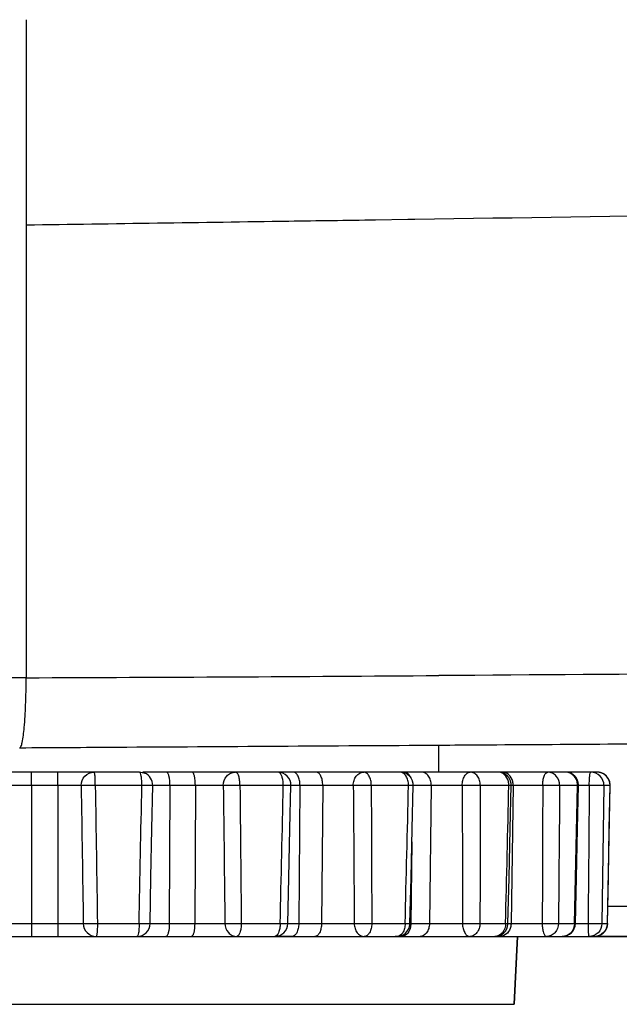
# Model space of a CAD drawing. Units: millimetres. Extents: x 0 to 1189, y 0 to 841.
# Drawn here: x 1069 to 1078, y 158 to 173 of the extents above; entities that cross this region are included whole.
import ezdxf

# ---------------------------------------------------------------- set-up
doc = ezdxf.new("R2010")
doc.units = ezdxf.units.MM
doc.header["$LTSCALE"] = 65.395
for name, color, linetype in [('3520-FOOT-REDXF_CONTINUOUS_LINE', 7, 'CONTINUOUS'), ('3520-FOOT-RIDXF_CONTINUOUS_LINE', 7, 'CONTINUOUS'), ('V1_PLUS-BOTTDXF_CONTINUOUS_LINE', 7, 'CONTINUOUS')]:
    doc.layers.add(name, color=color, linetype=linetype)

msp = doc.modelspace()

# ---------------------------------------------------------------- linework, layer by layer
at = {"layer": '3520-FOOT-REDXF_CONTINUOUS_LINE', "color": 7, "linetype": 'Continuous'}
for p, q in [((1076.637, 158.916), (1076.583, 157.884)), ((1076.583, 157.884), (1076.637, 158.916)), ((1062.291, 157.884), (1076.583, 157.884))]:
    msp.add_line(p, q, dxfattribs=at)
at = {"layer": '3520-FOOT-RIDXF_CONTINUOUS_LINE', "color": 7, "linetype": 'Continuous'}
for p, q in [((1075.437, 161.416), (1075.437, 161.827)), ((1075.437, 161.416), (1075.437, 161.827)), ((1069.237, 161.416), (1068.682, 161.416)), ((1069.637, 161.416), (1069.237, 161.416)), ((1069.237, 161.212), (1069.237, 161.416)), ((1070.192, 161.416), (1069.637, 161.416)), ((1069.637, 161.212), (1069.637, 161.416)), ((1070.879, 161.416), (1070.192, 161.416)), ((1070.884, 161.416), (1070.879, 161.416)), ((1071.294, 161.416), (1070.934, 161.416)), ((1071.68, 161.416), (1071.294, 161.416)), ((1072.342, 161.416), (1071.68, 161.416)), ((1072.946, 161.416), (1072.342, 161.416)), ((1072.987, 161.416), (1072.946, 161.416)), ((1073.224, 161.416), (1073.005, 161.416)), ((1073.224, 161.416), (1073.006, 161.416)), ((1073.571, 161.416), (1073.224, 161.416)), ((1074.294, 161.416), (1073.571, 161.416)), ((1074.734, 161.416), (1074.294, 161.416)), ((1074.848, 161.416), (1074.734, 161.416)), ((1074.896, 161.416), (1074.848, 161.416)), ((1074.896, 161.416), (1074.848, 161.416)), ((1075.179, 161.416), (1074.896, 161.416)), ((1075.915, 161.416), (1075.179, 161.416)), ((1076.122, 161.416), (1075.915, 161.416)), ((1076.133, 161.416), (1076.122, 161.416)), ((1076.34, 161.416), (1076.133, 161.416)), ((1076.396, 161.416), (1076.34, 161.416)), ((1077.095, 161.416), (1076.396, 161.416)), ((1077.362, 161.416), (1077.095, 161.416)), ((1077.439, 161.416), (1077.306, 161.416)), ((1077.753, 161.416), (1077.439, 161.416)), ((1077.844, 161.416), (1077.753, 161.416)), ((1069.237, 161.212), (1068.881, 161.212)), ((1069.637, 161.212), (1069.237, 161.212)), ((1069.237, 161.212), (1069.237, 159.112)), ((1069.994, 161.212), (1069.637, 161.212)), ((1069.637, 161.212), (1069.637, 159.112)), ((1070.918, 161.212), (1070.21, 161.212)), ((1071.114, 161.212), (1071.084, 161.212)), ((1071.346, 161.212), (1071.114, 161.212)), ((1071.346, 161.212), (1071.336, 159.112)), ((1071.732, 161.212), (1071.346, 161.212)), ((1071.732, 161.212), (1071.723, 159.112)), ((1072.158, 161.212), (1071.732, 161.212)), ((1073.071, 161.212), (1072.411, 161.212)), ((1073.324, 161.212), (1073.186, 161.212)), ((1073.324, 161.212), (1073.306, 159.112)), ((1073.671, 161.212), (1073.324, 161.212)), ((1073.671, 161.212), (1073.652, 159.112)), ((1074.136, 161.212), (1073.671, 161.212)), ((1074.976, 161.212), (1074.409, 161.212)), ((1075.321, 161.212), (1075.048, 161.212)), ((1075.321, 161.212), (1075.295, 159.112)), ((1075.794, 161.212), (1075.321, 161.212)), ((1076.503, 161.212), (1076.069, 161.212)), ((1076.57, 161.212), (1076.538, 159.112)), ((1076.57, 161.212), (1076.54, 161.212)), ((1077.019, 161.212), (1076.57, 161.212)), ((1077.55, 161.212), (1077.276, 161.212)), ((1077.503, 159.112), (1077.55, 161.212)), ((1077.727, 161.212), (1077.562, 161.212)), ((1077.95, 161.212), (1077.919, 159.112)), ((1078.043, 161.212), (1077.95, 161.212)), ((1078.003, 159.112), (1078.043, 161.212)), ((1078.044, 161.212), (1078.043, 161.212)), ((1075.027, 160.353), (1075.012, 159.112)), ((1068.848, 159.112), (1069.237, 159.112)), ((1069.237, 159.112), (1069.237, 158.916)), ((1069.237, 159.112), (1069.637, 159.112)), ((1069.637, 159.112), (1069.637, 158.916)), ((1069.637, 159.112), (1070.027, 159.112)), ((1070.242, 159.112), (1070.877, 159.112)), ((1071.044, 159.112), (1071.336, 159.112)), ((1071.336, 159.112), (1071.723, 159.112)), ((1071.723, 159.112), (1072.182, 159.112)), ((1072.431, 159.112), (1073.024, 159.112)), ((1073.14, 159.112), (1073.174, 159.112)), ((1073.174, 159.112), (1073.306, 159.112)), ((1073.306, 159.112), (1073.652, 159.112)), ((1073.652, 159.112), (1074.15, 159.112)), ((1074.417, 159.112), (1074.925, 159.112)), ((1074.998, 159.112), (1075.012, 159.112)), ((1075.012, 159.112), (1075.295, 159.112)), ((1075.295, 159.112), (1075.797, 159.112)), ((1076.063, 159.112), (1076.453, 159.112)), ((1076.49, 159.112), (1076.538, 159.112)), ((1076.538, 159.112), (1077.011, 159.112)), ((1077.258, 159.112), (1077.503, 159.112)), ((1077.516, 159.112), (1077.529, 159.112)), ((1077.529, 159.112), (1077.708, 159.112)), ((1077.919, 159.112), (1078.003, 159.112)), ((1078.003, 159.112), (1078.004, 159.112)), ((1068.652, 158.916), (1069.237, 158.916)), ((1069.237, 158.916), (1069.637, 158.916)), ((1069.637, 158.916), (1070.223, 158.916)), ((1070.223, 158.916), (1070.844, 158.916)), ((1070.844, 158.916), (1071.285, 158.916)), ((1071.285, 158.916), (1071.671, 158.916)), ((1071.671, 158.916), (1072.362, 158.916)), ((1072.362, 158.916), (1072.912, 158.916)), ((1072.912, 158.916), (1072.94, 158.916)), ((1072.945, 158.916), (1073.008, 158.916)), ((1073.206, 158.916), (1072.979, 158.916)), ((1073.008, 158.916), (1073.206, 158.916)), ((1073.206, 158.916), (1073.552, 158.916)), ((1073.552, 158.916), (1074.301, 158.916)), ((1074.301, 158.916), (1074.698, 158.916)), ((1074.698, 158.916), (1074.798, 158.916)), ((1074.87, 158.916), (1074.771, 158.916)), ((1074.798, 158.916), (1074.87, 158.916)), ((1074.798, 158.916), (1074.798, 158.916)), ((1074.87, 158.916), (1075.153, 158.916)), ((1075.153, 158.916), (1075.909, 158.916)), ((1075.909, 158.916), (1076.086, 158.916)), ((1076.086, 158.916), (1076.104, 158.916)), ((1076.104, 158.916), (1076.29, 158.916)), ((1076.29, 158.916), (1076.365, 158.916)), ((1076.29, 158.916), (1076.29, 158.916)), ((1076.365, 158.916), (1076.637, 158.916)), ((1076.637, 158.916), (1077.076, 158.916)), ((1077.076, 158.916), (1077.316, 158.916)), ((1077.316, 158.916), (1077.333, 158.916)), ((1077.316, 158.916), (1077.316, 158.916)), ((1077.333, 158.916), (1077.722, 158.916)), ((1077.722, 158.916), (1077.804, 158.916))]:
    msp.add_line(p, q, dxfattribs=at)
for points in [[(1071.044, 159.112), (1071.057, 159.81), (1071.071, 160.552), (1071.084, 161.212)], [(1073.14, 159.112), (1073.155, 159.809), (1073.172, 160.552), (1073.187, 161.211)], [(1074.998, 159.111), (1075.014, 159.809), (1075.032, 160.551), (1075.048, 161.211)], [(1076.49, 159.111), (1076.507, 159.809), (1076.524, 160.551), (1076.54, 161.211)], [(1077.516, 159.112), (1077.531, 159.809), (1077.547, 160.552), (1077.562, 161.212)], [(1078.004, 159.112), (1078.017, 159.81), (1078.031, 160.552), (1078.044, 161.212)]]:
    msp.add_lwpolyline(points, dxfattribs=at)
for centre, radius, start, end in [((1070.884, 161.216), 0.2, 358.8918, 67.4966), ((1072.987, 161.216), 0.2, 358.717, 89.9931), ((1074.848, 161.216), 0.2, 16.8918, 90), ((1076.34, 161.216), 0.2, 16.8917, 90), ((1077.362, 161.216), 0.2, 16.8922, 89.9999), ((1077.844, 161.216), 0.2, 3.7227, 90.0017), ((1077.844, 161.216), 0.2, 358.9183, 90), ((1077.844, 161.217), 0.199, 62.4772, 69.3318), ((1077.843, 161.216), 0.2, 48.3772, 62.452), ((1077.842, 161.216), 0.201, 39.9598, 48.3434), ((1077.843, 161.216), 0.2, 27.1479, 39.9309), ((1074.846, 161.216), 0.201, 358.6915, 16.8238), ((1076.261, 161.216), 0.243, 359.1682, 13.8593), ((1076.338, 161.216), 0.201, 358.6987, 16.8238), ((1076.34, 161.216), 0.23, 359.137, 14.916), ((1077.336, 161.216), 0.213, 359.0942, 15.8416), ((1077.36, 161.216), 0.201, 358.7981, 16.8253), ((1077.842, 161.216), 0.201, 18.6275, 27.1309), ((1077.841, 161.216), 0.202, 4.3591, 18.5675), ((1077.843, 161.216), 0.2, 359.0142, 4.3611), ((1077.846, 161.216), 0.198, 358.9292, 3.7935), ((1070.844, 159.116), 0.2, 270, 358.9385), ((1072.94, 159.116), 0.2, 270, 358.7588), ((1074.798, 159.116), 0.2, 269.9988, 354.5637), ((1074.8, 159.116), 0.197, 354.499, 358.6558), ((1076.29, 159.116), 0.2, 269.9997, 356.7451), ((1076.294, 159.116), 0.196, 356.7061, 358.6579), ((1076.311, 159.116), 0.227, 356.6499, 359.1309), ((1077.316, 159.116), 0.2, 270, 358.747), ((1077.502, 159.005), 0.108, 82.6279, 89.2788), ((1077.804, 159.116), 0.2, 269.9984, 353.9473), ((1077.806, 159.116), 0.198, 353.8793, 358.9082)]:
    msp.add_arc(centre, radius, start, end, dxfattribs=at)
for points, knots in [([(1069.994, 161.212), (1069.993, 161.264), (1070.034, 161.372), (1070.141, 161.416), (1070.192, 161.416)], [0, 0, 0, 0, 0.501538, 1, 1, 1, 1]), ([(1070.21, 161.212), (1070.21, 161.238), (1070.21, 161.286), (1070.207, 161.343), (1070.203, 161.379), (1070.2, 161.399), (1070.197, 161.409), (1070.194, 161.416), (1070.192, 161.416)], [0, 0, 0, 0, 0.377036, 0.69849, 0.822542, 0.915487, 0.974337, 1, 1, 1, 1]), ([(1070.918, 161.212), (1070.918, 161.238), (1070.917, 161.286), (1070.91, 161.351), (1070.902, 161.39), (1070.891, 161.416), (1070.884, 161.416)], [0, 0, 0, 0, 0.369339, 0.685543, 0.902748, 1, 1, 1, 1]), ([(1071.346, 161.212), (1071.346, 161.261), (1071.34, 161.327), (1071.321, 161.394), (1071.302, 161.416), (1071.294, 161.416)], [0, 0, 0, 0, 0.665067, 0.883237, 1, 1, 1, 1]), ([(1071.732, 161.212), (1071.732, 161.261), (1071.726, 161.327), (1071.708, 161.394), (1071.689, 161.416), (1071.68, 161.416)], [0, 0, 0, 0, 0.665067, 0.883237, 1, 1, 1, 1]), ([(1072.158, 161.212), (1072.157, 161.263), (1072.185, 161.344), (1072.268, 161.405), (1072.318, 161.416), (1072.342, 161.416)], [0, 0, 0, 0, 0.508629, 0.757125, 1, 1, 1, 1]), ([(1072.411, 161.212), (1072.411, 161.238), (1072.409, 161.287), (1072.395, 161.351), (1072.377, 161.397), (1072.353, 161.416), (1072.342, 161.416)], [0, 0, 0, 0, 0.344136, 0.643788, 0.863509, 1, 1, 1, 1]), ([(1073.013, 161.406), (1073.011, 161.407), (1073.003, 161.413), (1072.994, 161.416), (1072.987, 161.416)], [0, 0, 0, 0, 0.273692, 1, 1, 1, 1]), ([(1073.071, 161.212), (1073.071, 161.253), (1073.065, 161.31), (1073.04, 161.374), (1073.023, 161.398), (1073.013, 161.406)], [0, 0, 0, 0, 0.582291, 0.818681, 1, 1, 1, 1]), ([(1073.324, 161.212), (1073.324, 161.238), (1073.32, 161.288), (1073.3, 161.353), (1073.27, 161.401), (1073.238, 161.416), (1073.224, 161.416)], [0, 0, 0, 0, 0.319267, 0.60391, 0.829218, 1, 1, 1, 1]), ([(1073.671, 161.212), (1073.671, 161.238), (1073.667, 161.288), (1073.647, 161.353), (1073.616, 161.401), (1073.585, 161.416), (1073.571, 161.416)], [0, 0, 0, 0, 0.319267, 0.60391, 0.829218, 1, 1, 1, 1]), ([(1074.136, 161.212), (1074.135, 161.239), (1074.143, 161.29), (1074.176, 161.357), (1074.229, 161.404), (1074.273, 161.416), (1074.294, 161.416)], [0, 0, 0, 0, 0.275959, 0.537703, 0.777376, 1, 1, 1, 1]), ([(1074.409, 161.212), (1074.41, 161.238), (1074.405, 161.288), (1074.381, 161.354), (1074.345, 161.402), (1074.31, 161.416), (1074.294, 161.416)], [0, 0, 0, 0, 0.307432, 0.585446, 0.814209, 1, 1, 1, 1]), ([(1074.976, 161.212), (1074.976, 161.239), (1074.97, 161.289), (1074.944, 161.355), (1074.903, 161.403), (1074.865, 161.416), (1074.848, 161.416)], [0, 0, 0, 0, 0.297504, 0.570155, 0.802117, 1, 1, 1, 1]), ([(1075.014, 161.327), (1075.002, 161.352), (1074.972, 161.396), (1074.92, 161.416), (1074.896, 161.416)], [0, 0, 0, 0, 0.539365, 1, 1, 1, 1]), ([(1075.321, 161.212), (1075.321, 161.239), (1075.315, 161.289), (1075.285, 161.356), (1075.239, 161.403), (1075.198, 161.416), (1075.179, 161.416)], [0, 0, 0, 0, 0.287891, 0.55552, 0.790805, 1, 1, 1, 1]), ([(1075.794, 161.212), (1075.794, 161.238), (1075.799, 161.289), (1075.824, 161.354), (1075.862, 161.402), (1075.899, 161.416), (1075.915, 161.416)], [0, 0, 0, 0, 0.302487, 0.577803, 0.808127, 1, 1, 1, 1]), ([(1076.069, 161.212), (1076.069, 161.239), (1076.062, 161.29), (1076.03, 161.357), (1075.979, 161.404), (1075.936, 161.416), (1075.915, 161.416)], [0, 0, 0, 0, 0.279382, 0.542791, 0.781179, 1, 1, 1, 1]), ([(1076.496, 161.274), (1076.487, 161.312), (1076.45, 161.383), (1076.375, 161.416), (1076.34, 161.416)], [0, 0, 0, 0, 0.529747, 1, 1, 1, 1]), ([(1076.562, 161.275), (1076.552, 161.314), (1076.511, 161.385), (1076.433, 161.416), (1076.396, 161.416)], [0, 0, 0, 0, 0.520995, 1, 1, 1, 1]), ([(1077.019, 161.212), (1077.018, 161.238), (1077.021, 161.287), (1077.037, 161.351), (1077.058, 161.398), (1077.084, 161.416), (1077.095, 161.416)], [0, 0, 0, 0, 0.338168, 0.634107, 0.854932, 1, 1, 1, 1]), ([(1077.276, 161.212), (1077.277, 161.263), (1077.249, 161.344), (1077.168, 161.405), (1077.119, 161.416), (1077.095, 161.416)], [0, 0, 0, 0, 0.511629, 0.759272, 1, 1, 1, 1]), ([(1077.541, 161.274), (1077.53, 161.313), (1077.484, 161.387), (1077.401, 161.416), (1077.362, 161.416)], [0, 0, 0, 0, 0.509105, 1, 1, 1, 1]), ([(1077.727, 161.212), (1077.727, 161.238), (1077.728, 161.286), (1077.732, 161.349), (1077.739, 161.391), (1077.746, 161.41), (1077.75, 161.416), (1077.753, 161.416)], [0, 0, 0, 0, 0.373108, 0.691756, 0.908371, 0.969044, 1, 1, 1, 1]), ([(1077.95, 161.212), (1077.95, 161.264), (1077.91, 161.372), (1077.804, 161.416), (1077.753, 161.416)], [0, 0, 0, 0, 0.502636, 1, 1, 1, 1]), ([(1070.21, 161.212), (1070.163, 161.212), (1070.099, 161.211), (1070.027, 161.212), (1070.002, 161.211), (1069.994, 161.212)], [0, 0, 0, 0, 0.660452, 0.888255, 1, 1, 1, 1]), ([(1071.084, 161.212), (1071.084, 161.211), (1071.077, 161.212), (1071.071, 161.211), (1071.055, 161.211), (1071.035, 161.211), (1071.011, 161.211), (1070.971, 161.212), (1070.94, 161.212), (1070.918, 161.212)], [0, 0, 0, 0, 0.018617, 0.07327, 0.162437, 0.283427, 0.432571, 0.605299, 1, 1, 1, 1]), ([(1072.411, 161.212), (1072.361, 161.212), (1072.277, 161.211), (1072.192, 161.211), (1072.158, 161.212)], [0, 0, 0, 0, 0.587846, 1, 1, 1, 1]), ([(1073.187, 161.211), (1073.187, 161.211), (1073.182, 161.212), (1073.178, 161.211), (1073.167, 161.211), (1073.154, 161.211), (1073.137, 161.211), (1073.109, 161.212), (1073.087, 161.212), (1073.071, 161.212)], [0, 0, 0, 0, 0.017509, 0.069357, 0.154567, 0.271437, 0.417618, 0.590144, 1, 1, 1, 1]), ([(1074.409, 161.212), (1074.386, 161.212), (1074.295, 161.211), (1074.204, 161.211), (1074.136, 161.212)], [0, 0, 0, 0, 0.253137, 1, 1, 1, 1]), ([(1075.048, 161.211), (1075.048, 161.211), (1075.045, 161.212), (1075.042, 161.211), (1075.036, 161.211), (1075.024, 161.211), (1075.003, 161.212), (1074.986, 161.212), (1074.976, 161.212)], [0, 0, 0, 0, 0.016658, 0.06639, 0.148626, 0.262359, 0.578566, 1, 1, 1, 1]), ([(1076.069, 161.212), (1076.049, 161.212), (1075.958, 161.211), (1075.866, 161.211), (1075.794, 161.212)], [0, 0, 0, 0, 0.213974, 1, 1, 1, 1]), ([(1076.54, 161.211), (1076.54, 161.212), (1076.535, 161.21), (1076.53, 161.212), (1076.517, 161.212), (1076.509, 161.212), (1076.503, 161.212)], [0, 0, 0, 0, 0.064457, 0.256004, 0.570445, 1, 1, 1, 1]), ([(1077.276, 161.212), (1077.24, 161.211), (1077.154, 161.211), (1077.068, 161.212), (1077.019, 161.212)], [0, 0, 0, 0, 0.42143, 1, 1, 1, 1]), ([(1077.562, 161.212), (1077.562, 161.213), (1077.555, 161.211), (1077.553, 161.212), (1077.55, 161.212)], [0, 0, 0, 0, 0.253073, 1, 1, 1, 1]), ([(1077.95, 161.212), (1077.941, 161.212), (1077.914, 161.211), (1077.84, 161.211), (1077.775, 161.212), (1077.727, 161.212)], [0, 0, 0, 0, 0.12114, 0.352184, 1, 1, 1, 1]), ([(1070.027, 159.112), (1070.052, 159.11), (1070.124, 159.112), (1070.196, 159.112), (1070.242, 159.112)], [0, 0, 0, 0, 0.355431, 1, 1, 1, 1]), ([(1070.027, 159.112), (1070.028, 159.062), (1070.069, 158.959), (1070.173, 158.916), (1070.223, 158.916)], [0, 0, 0, 0, 0.503195, 1, 1, 1, 1]), ([(1070.242, 159.112), (1070.242, 159.087), (1070.241, 159.041), (1070.238, 158.986), (1070.234, 158.951), (1070.231, 158.933), (1070.228, 158.922), (1070.225, 158.916), (1070.223, 158.916)], [0, 0, 0, 0, 0.379073, 0.699733, 0.822891, 0.915266, 0.973813, 1, 1, 1, 1]), ([(1070.877, 159.112), (1070.877, 159.087), (1070.876, 159.041), (1070.869, 158.978), (1070.862, 158.941), (1070.85, 158.916), (1070.844, 158.916)], [0, 0, 0, 0, 0.37193, 0.687818, 0.903652, 1, 1, 1, 1]), ([(1070.877, 159.112), (1070.899, 159.112), (1070.931, 159.112), (1070.97, 159.111), (1070.995, 159.111), (1071.015, 159.112), (1071.031, 159.111), (1071.037, 159.113), (1071.044, 159.111), (1071.044, 159.112)], [0, 0, 0, 0, 0.394263, 0.566997, 0.716204, 0.837305, 0.926588, 0.981337, 1, 1, 1, 1]), ([(1071.336, 159.112), (1071.336, 159.066), (1071.33, 159.002), (1071.311, 158.937), (1071.293, 158.916), (1071.285, 158.916)], [0, 0, 0, 0, 0.665954, 0.882921, 1, 1, 1, 1]), ([(1071.723, 159.112), (1071.722, 159.066), (1071.716, 159.002), (1071.698, 158.937), (1071.679, 158.916), (1071.671, 158.916)], [0, 0, 0, 0, 0.665954, 0.882921, 1, 1, 1, 1]), ([(1072.182, 159.112), (1072.196, 159.112), (1072.28, 159.111), (1072.363, 159.111), (1072.431, 159.112)], [0, 0, 0, 0, 0.174689, 1, 1, 1, 1]), ([(1072.182, 159.112), (1072.183, 159.063), (1072.211, 158.986), (1072.291, 158.927), (1072.338, 158.916), (1072.362, 158.916)], [0, 0, 0, 0, 0.513111, 0.760237, 1, 1, 1, 1]), ([(1072.431, 159.112), (1072.431, 159.087), (1072.428, 159.04), (1072.414, 158.978), (1072.395, 158.934), (1072.372, 158.916), (1072.362, 158.916)], [0, 0, 0, 0, 0.344784, 0.643205, 0.862049, 1, 1, 1, 1]), ([(1073.024, 159.112), (1073.023, 159.087), (1073.019, 159.039), (1073.002, 158.97), (1072.968, 158.916), (1072.94, 158.916)], [0, 0, 0, 0, 0.338359, 0.634256, 1, 1, 1, 1]), ([(1073.024, 159.112), (1073.04, 159.112), (1073.062, 159.112), (1073.09, 159.111), (1073.108, 159.111), (1073.121, 159.111), (1073.131, 159.111), (1073.136, 159.112), (1073.14, 159.111), (1073.14, 159.112)], [0, 0, 0, 0, 0.409504, 0.582037, 0.72828, 0.845239, 0.930534, 0.982441, 1, 1, 1, 1]), ([(1073.306, 159.112), (1073.306, 159.087), (1073.301, 159.039), (1073.281, 158.976), (1073.25, 158.931), (1073.219, 158.916), (1073.206, 158.916)], [0, 0, 0, 0, 0.319941, 0.603761, 0.828471, 1, 1, 1, 1]), ([(1073.652, 159.112), (1073.652, 159.087), (1073.647, 159.039), (1073.627, 158.976), (1073.597, 158.931), (1073.566, 158.916), (1073.552, 158.916)], [0, 0, 0, 0, 0.319941, 0.603761, 0.828471, 1, 1, 1, 1]), ([(1074.15, 159.112), (1074.169, 159.112), (1074.258, 159.111), (1074.347, 159.111), (1074.417, 159.112)], [0, 0, 0, 0, 0.214822, 1, 1, 1, 1]), ([(1074.15, 159.112), (1074.15, 159.087), (1074.158, 159.037), (1074.19, 158.973), (1074.24, 158.927), (1074.281, 158.916), (1074.301, 158.916)], [0, 0, 0, 0, 0.281176, 0.544948, 0.782577, 1, 1, 1, 1]), ([(1074.417, 159.112), (1074.417, 159.087), (1074.411, 159.039), (1074.387, 158.975), (1074.351, 158.929), (1074.317, 158.916), (1074.301, 158.916)], [0, 0, 0, 0, 0.307362, 0.584348, 0.812849, 1, 1, 1, 1]), ([(1074.925, 159.112), (1074.925, 159.087), (1074.919, 159.038), (1074.892, 158.974), (1074.852, 158.929), (1074.815, 158.916), (1074.798, 158.916)], [0, 0, 0, 0, 0.298268, 0.570497, 0.801998, 1, 1, 1, 1]), ([(1074.925, 159.112), (1074.936, 159.112), (1074.953, 159.112), (1074.974, 159.111), (1074.986, 159.111), (1074.993, 159.111), (1074.995, 159.112), (1074.998, 159.111), (1074.998, 159.111)], [0, 0, 0, 0, 0.42117, 0.737415, 0.851228, 0.933521, 0.983302, 1, 1, 1, 1]), ([(1075.295, 159.112), (1075.294, 159.087), (1075.287, 159.038), (1075.257, 158.973), (1075.211, 158.928), (1075.172, 158.916), (1075.153, 158.916)], [0, 0, 0, 0, 0.288064, 0.555137, 0.790224, 1, 1, 1, 1]), ([(1075.797, 159.112), (1075.819, 159.112), (1075.908, 159.111), (1075.997, 159.111), (1076.063, 159.112)], [0, 0, 0, 0, 0.252461, 1, 1, 1, 1]), ([(1075.797, 159.112), (1075.797, 159.087), (1075.803, 159.039), (1075.826, 158.976), (1075.86, 158.93), (1075.894, 158.916), (1075.909, 158.916)], [0, 0, 0, 0, 0.310331, 0.58891, 0.816476, 1, 1, 1, 1]), ([(1076.063, 159.112), (1076.063, 159.087), (1076.055, 159.037), (1076.022, 158.973), (1075.971, 158.927), (1075.929, 158.916), (1075.909, 158.916)], [0, 0, 0, 0, 0.279107, 0.541898, 0.780305, 1, 1, 1, 1]), ([(1076.453, 159.112), (1076.453, 159.063), (1076.429, 158.988), (1076.356, 158.927), (1076.311, 158.916), (1076.29, 158.916)], [0, 0, 0, 0, 0.52934, 0.771925, 1, 1, 1, 1]), ([(1076.453, 159.112), (1076.459, 159.112), (1076.467, 159.112), (1076.48, 159.112), (1076.485, 159.11), (1076.49, 159.112), (1076.49, 159.111)], [0, 0, 0, 0, 0.429497, 0.743868, 0.935548, 1, 1, 1, 1]), ([(1077.011, 159.112), (1077.059, 159.112), (1077.141, 159.111), (1077.223, 159.111), (1077.258, 159.112)], [0, 0, 0, 0, 0.582401, 1, 1, 1, 1]), ([(1077.011, 159.112), (1077.011, 159.087), (1077.014, 159.04), (1077.027, 158.978), (1077.044, 158.935), (1077.066, 158.916), (1077.076, 158.916)], [0, 0, 0, 0, 0.348303, 0.648894, 0.867117, 1, 1, 1, 1]), ([(1077.258, 159.112), (1077.257, 159.063), (1077.228, 158.985), (1077.148, 158.927), (1077.099, 158.916), (1077.076, 158.916)], [0, 0, 0, 0, 0.511289, 0.75894, 1, 1, 1, 1]), ([(1077.503, 159.112), (1077.502, 159.062), (1077.472, 158.984), (1077.389, 158.926), (1077.34, 158.916), (1077.316, 158.916)], [0, 0, 0, 0, 0.506101, 0.755259, 1, 1, 1, 1]), ([(1077.708, 159.112), (1077.754, 159.112), (1077.816, 159.111), (1077.886, 159.112), (1077.911, 159.112), (1077.919, 159.112)], [0, 0, 0, 0, 0.651414, 0.880214, 1, 1, 1, 1]), ([(1077.708, 159.112), (1077.708, 159.087), (1077.709, 159.041), (1077.711, 158.986), (1077.714, 158.951), (1077.716, 158.932), (1077.719, 158.923), (1077.721, 158.916), (1077.722, 158.916)], [0, 0, 0, 0, 0.381039, 0.703108, 0.826563, 0.918816, 0.976531, 1, 1, 1, 1]), ([(1077.919, 159.112), (1077.919, 159.062), (1077.876, 158.958), (1077.772, 158.916), (1077.722, 158.916)], [0, 0, 0, 0, 0.502463, 1, 1, 1, 1]), ([(1078.003, 159.112), (1078.002, 159.062), (1077.959, 158.958), (1077.854, 158.916), (1077.804, 158.916)], [0, 0, 0, 0, 0.500742, 1, 1, 1, 1]), ([(1075, 159.037), (1074.99, 159.004), (1074.961, 158.946), (1074.899, 158.916), (1074.87, 158.916)], [0, 0, 0, 0, 0.547663, 1, 1, 1, 1]), ([(1076.524, 159.037), (1076.511, 159.003), (1076.469, 158.942), (1076.398, 158.916), (1076.365, 158.916)], [0, 0, 0, 0, 0.518886, 1, 1, 1, 1])]:
    msp.add_open_spline(points, degree=3, knots=knots, dxfattribs=at)
for points in [[(1070.884, 161.416), (1070.91, 161.416), (1070.936, 161.411), (1070.96, 161.401)], [(1077.914, 161.403), (1077.891, 161.412), (1077.867, 161.416), (1077.844, 161.416)], [(1069.994, 161.212), (1070.005, 160.512), (1070.016, 159.812), (1070.027, 159.112)], [(1070.21, 161.212), (1070.221, 160.512), (1070.232, 159.812), (1070.242, 159.112)], [(1070.877, 159.112), (1070.891, 159.812), (1070.904, 160.512), (1070.918, 161.212)], [(1072.158, 161.212), (1072.166, 160.512), (1072.174, 159.812), (1072.182, 159.112)], [(1072.411, 161.212), (1072.418, 160.512), (1072.425, 159.812), (1072.431, 159.112)], [(1073.024, 159.112), (1073.039, 159.812), (1073.055, 160.512), (1073.071, 161.212)], [(1074.136, 161.212), (1074.141, 160.512), (1074.146, 159.812), (1074.15, 159.112)], [(1074.409, 161.212), (1074.412, 160.512), (1074.415, 159.812), (1074.417, 159.112)], [(1074.925, 159.112), (1074.942, 159.812), (1074.959, 160.512), (1074.976, 161.212)], [(1075.794, 161.212), (1075.795, 160.512), (1075.796, 159.812), (1075.797, 159.112)], [(1076.069, 161.212), (1076.067, 160.512), (1076.065, 159.812), (1076.063, 159.112)], [(1076.453, 159.112), (1076.47, 159.812), (1076.487, 160.512), (1076.503, 161.212)], [(1077.019, 161.212), (1077.016, 160.512), (1077.014, 159.812), (1077.011, 159.112)], [(1077.276, 161.212), (1077.27, 160.512), (1077.264, 159.812), (1077.258, 159.112)], [(1077.727, 161.212), (1077.721, 160.512), (1077.715, 159.812), (1077.708, 159.112)], [(1075.012, 159.112), (1075.011, 159.087), (1075.008, 159.061), (1075, 159.037)], [(1076.537, 159.103), (1076.536, 159.08), (1076.532, 159.058), (1076.524, 159.037)]]:
    msp.add_open_spline(points, degree=3, dxfattribs=at)
at = {"layer": 'V1_PLUS-BOTTDXF_CONTINUOUS_LINE', "color": 7, "linetype": 'Continuous'}
for p, q in [((1069.159, 172.861), (1069.159, 169.736)), ((1069.159, 169.736), (1069.159, 162.851)), ((1074.965, 169.82), (1074.475, 169.813)), ((1075.074, 169.822), (1074.965, 169.82)), ((1079.977, 159.372), (1078.004, 159.372)), ((1077.722, 158.916), (1077.804, 158.916)), ((1077.804, 158.916), (1077.722, 158.916)), ((1077.804, 158.916), (1078.004, 158.916)), ((1078.004, 158.916), (1077.804, 158.916)), ((1078.004, 158.916), (1079.479, 158.916)), ((1079.479, 158.916), (1078.004, 158.916))]:
    msp.add_line(p, q, dxfattribs=at)
for centre, radius, start, end in [((1062.413, 2015.003), 1852.164, 270.208685, 270.402967), ((947.257, 20161.416), 20000, 270.3489381, 270.3531722), ((947.257, 20161.416), 20000, 270.3531722, 270.367238), ((947.257, 20161.416), 20000, 270.367238, 270.3690464), ((947.257, 20161.416), 20000, 270.3690464, 270.3801184)]:
    msp.add_arc(centre, radius, start, end, dxfattribs=at)
for points, knots in [([(1100.002, 170.404), (1099.399, 170.331), (1097.052, 170.13), (1093.369, 170.049), (1088.825, 170.016), (1082.866, 169.945), (1078.235, 169.87), (1075.074, 169.822)], [0, 0, 0, 0, 0.073008, 0.283189, 0.442887, 0.619721, 1, 1, 1, 1]), ([(1074.475, 169.813), (1074.034, 169.806), (1072.262, 169.78), (1070.49, 169.754), (1069.159, 169.736)], [0, 0, 0, 0, 0.24855, 1, 1, 1, 1]), ([(1097.517, 163.279), (1097.328, 163.272), (1096.766, 163.205), (1095.599, 163.093), (1093.756, 162.971), (1091.182, 162.918), (1087.915, 162.922), (1082.587, 162.93), (1078.363, 162.904), (1075.439, 162.884)], [0, 0, 0, 0, 0.025588, 0.076868, 0.159261, 0.276311, 0.426439, 0.602854, 1, 1, 1, 1]), ([(1069.059, 161.787), (1069.068, 161.787), (1069.086, 161.82), (1069.109, 161.915), (1069.135, 162.133), (1069.153, 162.458), (1069.158, 162.712), (1069.159, 162.851)], [0, 0, 0, 0, 0.025712, 0.083002, 0.294772, 0.614026, 1, 1, 1, 1])]:
    msp.add_open_spline(points, degree=3, knots=knots, dxfattribs=at)
msp.add_open_spline([(1069.159, 162.851), (1065.026, 162.837), (1060.894, 162.824), (1056.762, 162.806)], degree=3, dxfattribs=at)

doc.saveas('drawing.dxf')
